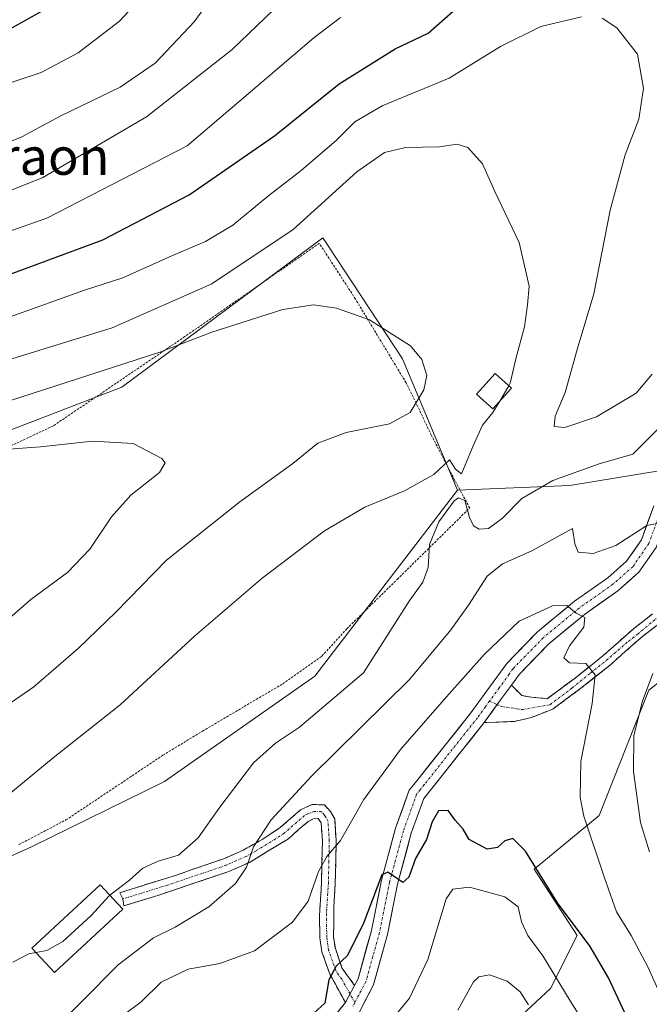
# Model space of a CAD drawing. Units: metres. Extents: x 593322 to 596758, y 4763770 to 4766130.
# Drawn here: x 595542 to 595678, y 4764992 to 4765205 of the extents above; entities that cross this region are included whole.
import ezdxf
from ezdxf.enums import TextEntityAlignment as Align

# ---------------------------------------------------------------- set-up
doc = ezdxf.new("R2010")
doc.units = ezdxf.units.M
doc.header["$MEASUREMENT"] = 0
for name, pattern in [('TRAZO_Y_PUNTO', [1, 0.5, -0.25, 0, -0.25]), ('TRAZOS', [0.75, 0.5, -0.25]), ('TRAZOSX2', [1.5, 1, -0.5])]:
    doc.linetypes.add(name, pattern=pattern)
for name, color, linetype, lineweight in [('Alambrada', 19, 'TRAZOS', 0), ('Arbolado forestal CxS', 92, 'Continuous', 0), ('Camino', 19, 'TRAZOSX2', 0), ('Camino Cxs', 19, 'Continuous', 0), ('Camino eje', 19, 'TRAZO_Y_PUNTO', 0), ('Curva de nivel maestra', 36, 'Continuous', 30), ('Curva de nivel normal', 36, 'Continuous', 0), ('Edificación', 1, 'Continuous', 13), ('Edificación Cxs', 1, 'Continuous', 13), ('Edificación ligera', 1, 'Continuous', 0), ('Edificación ligera Cxs', 1, 'Continuous', 0), ('Pastizal CxS', 92, 'Continuous', 0), ('Pista', 135, 'Continuous', 13), ('Pista Cxs', 135, 'Continuous', 0), ('Pista eje', 135, 'TRAZO_Y_PUNTO', 0), ('Prado CxS', 92, 'Continuous', 0), ('Texto cartográfico', 19, 'Continuous', 0)]:
    doc.layers.add(name, color=color, linetype=linetype, lineweight=lineweight)
doc.styles.add('Arial', font='txt', dxfattribs={"height": 0.2})

# ---------------------------------------------------------------- blocks, each defined once
blk = doc.blocks.new('*U151')
at = {"layer": 'Prado CxS', "color": 92, "linetype": 'Continuous', "lineweight": 0}
blk.add_polyline3d([(595577.6959, 4764876.9133, 742.4105), (595577.6961, 4764897.0077, 749.3437), (595569.4539, 4764903.0949, 754.7851), (595564.0609, 4764909.9257, 757.925), (595562.6251, 4764925.7143, 758.5197), (595562.6253, 4764941.5031, 761.0337), (595571.2379, 4764957.2921, 762.7624), (595571.1693, 4764957.5817, 762.8587), (595584.5385, 4764960.9261, 763.0969), (595598.7895, 4764958.0737, 760.8406), (595610.1895, 4764958.7869, 759.4377), (595632.9589, 4764979.5395, 760.1225), (595647.3127, 4764986.7161, 761.9478), (595656.6425, 4764995.3285, 768.8872), (595662.3837, 4765006.8115, 774.3875), (595653.0547, 4765021.1645, 774.8338), (595667.1597, 4765032.7529, 782.1532), (595677.8483, 4765059.8439, 786.9291), (595688.1473, 4765067.9073, 789.5672), (595700.6947, 4765077.7297, 792.9228), (595711.7053, 4765052.5481, 801.3607), (595739.8905, 4765063.4769, 811.8414), (595764.1211, 4765082.7181, 818.7233), (595815.7691, 4765093.1613, 835.1461)], dxfattribs=at)
blk = doc.blocks.new('*U174')
at = {"layer": 'Curva de nivel normal', "color": 36, "linetype": 'Continuous', "lineweight": 0}
blk.add_polyline3d([(595598.44, 4765208.62, 810), (595587.81, 4765198.42, 810), (595569.28, 4765183.83, 810), (595546.84, 4765170.76, 810), (595534.95, 4765165.94, 810), (595528.39, 4765164.68, 810), (595518.62, 4765164.16, 810), (595501.81, 4765160.88, 810), (595483.18, 4765155.16, 810), (595467.6, 4765152.07, 810), (595420.88, 4765148.85, 810)], dxfattribs=at)
blk = doc.blocks.new('*U175')
at = {"layer": 'Curva de nivel normal', "color": 36, "linetype": 'Continuous', "lineweight": 0}
blk.add_polyline3d([(595651.86, 4764991.81, 765), (595650.04, 4764994.61, 765), (595647.27, 4764996.94, 765), (595643.41, 4764998.31, 765), (595641.12, 4764997.89, 765), (595640, 4764996.78, 765), (595636.6, 4764990.68, 765)], dxfattribs=at)
blk = doc.blocks.new('*U179')
at = {"layer": 'Curva de nivel normal', "color": 36, "linetype": 'Continuous', "lineweight": 0}
blk.add_polyline3d([(595407.74, 4765139.22, 805), (595431.49, 4765140.85, 805), (595453.13, 4765141.05, 805), (595471.38, 4765142.8, 805), (595501.86, 4765150.48, 805), (595509.71, 4765152, 805), (595515, 4765153.54, 805), (595523.2, 4765154.72, 805), (595535.77, 4765157.78, 805), (595547.69, 4765161.91, 805), (595578.08, 4765177.57, 805), (595605.48, 4765200.92, 805), (595611.18, 4765205.33, 805)], dxfattribs=at)
blk = doc.blocks.new('*U180')
at = {"layer": 'Curva de nivel normal', "color": 36, "linetype": 'Continuous', "lineweight": 0}
blk.add_polyline3d([(595417.49, 4765165.76, 820), (595434.82, 4765167.16, 820), (595448.5, 4765167.59, 820), (595467.88, 4765169.65, 820), (595481.16, 4765172.78, 820), (595495.68, 4765178.12, 820), (595508.89, 4765182.47, 820), (595518.72, 4765185.02, 820), (595524.32, 4765186.58, 820), (595530.49, 4765187.8, 820), (595539.36, 4765191.07, 820), (595546.46, 4765193.46, 820), (595554.47, 4765197.69, 820), (595563.46, 4765204.55, 820), (595570.08, 4765211.72, 820)], dxfattribs=at)
blk = doc.blocks.new('*U198')
at = {"layer": 'Curva de nivel normal', "color": 36, "linetype": 'Continuous', "lineweight": 0}
for points in [[(595539.78, 4765140.59, 795), (595555.88, 4765146.37, 795), (595564.12, 4765149.05, 795), (595574.88, 4765153.85, 795), (595582, 4765156.9, 795), (595587.96, 4765160.42, 795), (595595.68, 4765166.8, 795), (595602.72, 4765172.21, 795), (595610.33, 4765178.79, 795), (595614.28, 4765182.79, 795), (595620.23, 4765186.2, 795), (595634.73, 4765192.23, 795), (595645.79, 4765199.06, 795), (595654.52, 4765203.36, 795), (595663.34, 4765205.46, 795)], [(595667.76, 4765205.2, 795), (595670.99, 4765203.1, 795), (595675.44, 4765197.42, 795), (595676.74, 4765189.94, 795), (595675.69, 4765183.33, 795), (595672.73, 4765175.6, 795), (595669.52, 4765163.66, 795), (595666.01, 4765145.58, 795), (595662.41, 4765133.54, 795), (595659.81, 4765124.27, 795), (595657.65, 4765119.11, 795), (595657.4, 4765116.86, 795), (595659.75, 4765116.68, 795), (595666.57, 4765119, 795), (595675.13, 4765124.06, 795), (595678.63, 4765128.17, 795)]]:
    blk.add_polyline3d(points, dxfattribs=at)
blk = doc.blocks.new('*U202')
at = {"layer": 'Curva de nivel normal', "color": 36, "linetype": 'Continuous', "lineweight": 0}
blk.add_polyline3d([(595531.42, 4765128.86, 790), (595561.86, 4765138.2, 790), (595583.36, 4765147.75, 790), (595601, 4765159.48, 790), (595614.73, 4765171.97, 790), (595620.7, 4765176.11, 790), (595625.23, 4765177.22, 790), (595632.62, 4765177.37, 790), (595636.47, 4765177.92, 790), (595638.76, 4765177.21, 790), (595641.89, 4765173.68, 790), (595644.59, 4765167.71, 790), (595649.86, 4765156.64, 790), (595652, 4765147.23, 790), (595651.64, 4765143.17, 790), (595650.98, 4765138.4, 790), (595649.22, 4765131.78, 790), (595647.93, 4765126.22, 790), (595647.6092, 4765125.6792, 790)], dxfattribs=at)
blk = doc.blocks.new('*U203')
at = {"layer": 'Curva de nivel normal', "color": 36, "linetype": 'Continuous', "lineweight": 0}
for points in [[(595681.08, 4764992.48, 780), (595677.75, 4764999.88, 780), (595674.08, 4765006.82, 780), (595670.86, 4765011.9, 780), (595668.3, 4765019.26, 780), (595663.85, 4765032.59, 780), (595663.06, 4765036.66, 780), (595663.15, 4765044.44, 780), (595665.61, 4765057.01, 780), (595666.26, 4765063.21, 780), (595664.28, 4765065.63, 780), (595660.74, 4765065.81, 780), (595659.53, 4765066.89, 780), (595660.72, 4765069.46, 780), (595663.79, 4765073.5, 780), (595664.01, 4765075.57, 780), (595662.16, 4765076.49, 780), (595660.12, 4765078.19, 780), (595657.05, 4765078.09, 780), (595649.84, 4765074.76, 780), (595642.38, 4765067.62, 780), (595634.12, 4765058.44, 780), (595624.18, 4765047.04, 780), (595620.44, 4765041.91, 780), (595616.24, 4765036.26, 780), (595611.22, 4765027.33, 780), (595608.29, 4765023.9, 780), (595606.42, 4765020.62, 780), (595604.2, 4765014.22, 780), (595600.8, 4765009.67, 780), (595592.63, 4765003.5, 780), (595585.12, 4765000.78, 780), (595578.29, 4764999.55, 780), (595572.46, 4764996.72, 780), (595568.13, 4764992.48, 780), (595564.46, 4764989.73, 780)], [(595535.56, 4765071.92, 780), (595544.23, 4765079.47, 780), (595552.19, 4765085.3, 780), (595557.03, 4765090.36, 780), (595561.7, 4765097.38, 780), (595565.87, 4765102.03, 780), (595572.08, 4765106.91, 780), (595573.27, 4765109, 780), (595572.55, 4765109.97, 780), (595566.38, 4765113.21, 780), (595557.62, 4765113.73, 780), (595546.36, 4765112.47, 780), (595539.53, 4765111.97, 780)]]:
    blk.add_polyline3d(points, dxfattribs=at)
blk = doc.blocks.new('*U205')
at = {"layer": 'Curva de nivel normal', "color": 36, "linetype": 'Continuous', "lineweight": 0}
blk.add_polyline3d([(595620.56, 4764986.48, 770), (595626.13, 4764993.23, 770), (595630.08, 4765001.62, 770), (595634.09, 4765014.72, 770), (595635.48, 4765016.83, 770), (595639.12, 4765017.28, 770), (595646.75, 4765015.2, 770), (595649.65, 4765013.02, 770), (595650.34, 4765009.78, 770), (595651.72, 4765006.85, 770), (595654.95, 4765002.43, 770), (595660.9, 4764992.71, 770), (595666.95, 4764983.07, 770)], dxfattribs=at)
blk = doc.blocks.new('*U208')
at = {"layer": 'Curva de nivel normal', "color": 36, "linetype": 'Continuous', "lineweight": 0}
blk.add_polyline3d([(595409.16, 4765156.17, 815), (595427.48, 4765158.65, 815), (595454.48, 4765159.8, 815), (595470.15, 4765161.13, 815), (595483.31, 4765164.33, 815), (595500.12, 4765170.68, 815), (595512.63, 4765174.22, 815), (595518.3, 4765175.77, 815), (595523.12, 4765176.26, 815), (595527.97, 4765175.87, 815), (595532.14, 4765176.43, 815), (595536.47, 4765177.11, 815), (595542.32, 4765179.5, 815), (595550.74, 4765184.06, 815), (595563.56, 4765190.23, 815), (595571.15, 4765195.46, 815), (595579.63, 4765204.48, 815), (595584.02, 4765210.64, 815)], dxfattribs=at)
blk = doc.blocks.new('*U230')
at = {"layer": 'Curva de nivel maestra', "color": 36, "linetype": 'Continuous', "lineweight": 30}
blk.add_polyline3d([(595414.05, 4765130.41, 800), (595451.09, 4765131.62, 800), (595460.23, 4765132.34, 800), (595474.63, 4765135, 800), (595498.07, 4765141.29, 800), (595511.27, 4765144.01, 800), (595520.81, 4765145.32, 800), (595539.81, 4765149.82, 800), (595559.8, 4765157.25, 800), (595578.46, 4765167, 800), (595596.92, 4765179.73, 800), (595610.94, 4765191, 800), (595623.01, 4765198.58, 800), (595630.19, 4765201.94, 800), (595635.55, 4765206.7, 800)], dxfattribs=at)
blk = doc.blocks.new('*U232')
at = {"layer": 'Curva de nivel maestra', "color": 36, "linetype": 'Continuous', "lineweight": 30}
blk.add_polyline3d([(595412.16, 4765174.39, 825), (595431.58, 4765176.05, 825), (595448.38, 4765176.6, 825), (595468.99, 4765178.74, 825), (595484.48, 4765182.57, 825), (595506.77, 4765190.93, 825), (595523.23, 4765195.86, 825), (595535.43, 4765200.5, 825), (595549.97, 4765208.58, 825)], dxfattribs=at)

msp = doc.modelspace()

# ---------------------------------------------------------------- linework, layer by layer
at = {"layer": 'Alambrada', "color": 19, "linetype": 'TRAZOS', "lineweight": 0}
msp.add_polyline3d([(595541.68, 4765026.48, 792.13), (595551.85, 4765031.8, 792.87), (595572.82, 4765045.8, 793.13), (595581.37, 4765051.01, 793.23), (595598.73, 4765061.23, 793.64), (595607.21, 4765067.25, 793.78), (595612.58, 4765073.14, 793.66), (595623.51, 4765083.86, 792.35), (595639.14, 4765099.25, 790.38), (595635.89, 4765105.31, 789.99), (595630.83, 4765115.05, 787.55), (595627.89, 4765121.27, 785), (595625.41, 4765126.3, 783.93), (595614.46, 4765144.44, 785.38), (595606.63, 4765156.49, 787.18), (595577.57, 4765136.33, 785.35), (595549.17, 4765117.05, 781.13), (595533.83, 4765109.8, 779.28)], dxfattribs=at)
at = {"layer": 'Arbolado forestal CxS', "color": 92, "linetype": 'Continuous', "lineweight": 0}
for points in [[(595521.54, 4765015.66, 791.89), (595544.4, 4765026.02, 793.03), (595573.13, 4765040.12, 792.06), (595605.67, 4765062.89, 790.58), (595636.5, 4765103.08, 790.33), (595660.79, 4765104.1, 787.89), (595685.8, 4765108.26, 788.75), (595696.49, 4765128.23, 794.39), (595705.65, 4765142.01, 802.17), (595732.93, 4765135.59, 802.08), (595743.28, 4765133.15, 803.71), (595765.47, 4765135.45, 813.01), (595750.04, 4765121.28, 804.65), (595743.6, 4765115.37, 802.23), (595724.21, 4765103.38, 797.15), (595707.93, 4765091.61, 792.94), (595700.69, 4765077.73, 792.92), (595688.15, 4765067.91, 789.57), (595677.85, 4765059.84, 786.93), (595667.16, 4765032.75, 782.15), (595653.05, 4765021.16, 774.83), (595662.38, 4765006.81, 774.39), (595656.64, 4764995.33, 768.89), (595647.31, 4764986.72, 761.95)], [(595705.65, 4765142.01, 802.17), (595696.49, 4765128.23, 794.39), (595685.8, 4765108.26, 788.75), (595660.79, 4765104.1, 787.89), (595636.5, 4765103.08, 790.33)], [(595373.39, 4765043.53, 752.79), (595380.12, 4765039.58, 753.15), (595400.18, 4765028.19, 756.02), (595413.61, 4765017.73, 759.17), (595423.49, 4765013.55, 762.15), (595452.23, 4765000, 773.47), (595461.44, 4764975.6, 777.66), (595479.88, 4764985.9, 783.89), (595521.54, 4765015.66, 791.89), (595544.4, 4765026.02, 793.03), (595573.13, 4765040.12, 792.06), (595605.67, 4765062.89, 790.58), (595636.5, 4765103.08, 790.33)], [(595577.7, 4764876.91, 742.41), (595577.7, 4764897.01, 749.34), (595569.45, 4764903.09, 754.79), (595564.06, 4764909.93, 757.92), (595562.63, 4764925.71, 758.52), (595562.63, 4764941.5, 761.03), (595571.24, 4764957.29, 762.76), (595571.17, 4764957.58, 762.86), (595584.54, 4764960.93, 763.1), (595598.79, 4764958.07, 760.84), (595610.19, 4764958.79, 759.44), (595632.96, 4764979.54, 760.12), (595647.31, 4764986.72, 761.95), (595656.64, 4764995.33, 768.89), (595662.38, 4765006.81, 774.39), (595653.05, 4765021.16, 774.83), (595667.16, 4765032.75, 782.15), (595677.85, 4765059.84, 786.93), (595688.15, 4765067.91, 789.57), (595700.69, 4765077.73, 792.92)]]:
    msp.add_polyline3d(points, dxfattribs=at)
at = {"layer": 'Camino', "color": 19, "linetype": 'TRAZOSX2', "lineweight": 0}
for points in [[(595648.16, 4765060.96), (595650.44, 4765058.69), (595652.48, 4765058.36), (595655.91, 4765058.01), (595661.65, 4765062.28), (595667.95, 4765067.27), (595674.53, 4765073.15), (595678.67, 4765076.34)], [(595679.69, 4765073.94), (595676.14, 4765071.21), (595669.57, 4765065.34), (595663.19, 4765060.27), (595657.14, 4765055.78), (595652.51, 4765053.97), (595648.81, 4765053.11), (595642.26, 4765052.84)], [(595564.18, 4765014.73), (595563.48, 4765016.07), (595564.55, 4765016.4), (595575.74, 4765019.89), (595585.97, 4765023.43), (595590.15, 4765025.25), (595594.44, 4765027.68), (595598.17, 4765030.15), (595602.59, 4765034.01), (595605.05, 4765035.16), (595607.76, 4765035.06), (595609.05, 4765033.61), (595609.95, 4765032.04), (595610.28, 4765027.3), (595610.07, 4765017.91), (595609.75, 4765013), (595609.73, 4765006.56), (595610.1, 4765004), (595611.53, 4764999.85), (595614.24, 4764996.03)], [(595612.29, 4764992.32), (595608.8, 4764998.64), (595607.2, 4765003.3), (595606.76, 4765006.32), (595606.66, 4765011.16), (595607.1, 4765018.04), (595607.3, 4765027.23), (595607.03, 4765031.15), (595606.38, 4765032.13), (595605.66, 4765032.16), (595604.23, 4765031.5), (595599.94, 4765027.75), (595591.53, 4765022.61), (595587.04, 4765020.65), (595571.94, 4765015.55), (595564.35, 4765013.22), (595564.18, 4765014.73)]]:
    msp.add_lwpolyline(points, dxfattribs=at)
at = {"layer": 'Camino Cxs', "color": 19, "linetype": 'Continuous', "lineweight": 0}
for points in [[(595648.16, 4765060.96), (595645.84, 4765057.77), (595642.26, 4765052.84)], [(595614.24, 4764996.03), (595612.29, 4764992.32)]]:
    msp.add_lwpolyline(points, dxfattribs=at)
msp.add_polyline3d([(595679.69, 4765073.94, 783.64), (595676.14, 4765071.21, 782.76), (595672.86, 4765068.28, 781.66), (595669.57, 4765065.34, 781.12), (595666.38, 4765062.81, 779.77), (595663.19, 4765060.27, 779.1), (595660.17, 4765058.03, 778.21), (595657.14, 4765055.78, 777.71), (595652.51, 4765053.97, 777.11), (595648.81, 4765053.11, 776.81), (595645.54, 4765052.98, 776.67), (595642.26, 4765052.84, 776.68), (595642.26, 4765052.84, 776.68), (595644.05, 4765055.31, 776.84), (595645.84, 4765057.77, 777.05), (595648.16, 4765060.96, 777.37), (595650.44, 4765058.69, 777.25), (595652.48, 4765058.36, 777.35), (595655.91, 4765058.01, 777.67), (595658.78, 4765060.15, 778.25), (595661.65, 4765062.28, 779.01), (595664.8, 4765064.78, 779.78), (595667.95, 4765067.27, 780.65), (595671.24, 4765070.21, 781.44), (595674.53, 4765073.15, 782.55), (595676.6, 4765074.75, 783.06), (595678.67, 4765076.34, 783.68)], dxfattribs=at)
msp.add_polyline3d([(595614.24, 4764996.03, 773.96), (595612.29, 4764992.32, 773.65), (595610.55, 4764995.48, 774.34), (595608.8, 4764998.64, 775.38), (595607.2, 4765003.3, 775.7), (595606.76, 4765006.32, 776.47), (595606.66, 4765011.16, 777.57), (595606.88, 4765014.6, 778.28), (595607.1, 4765018.04, 778.99), (595607.2, 4765022.64, 779.77), (595607.3, 4765027.23, 780.56), (595607.03, 4765031.15, 781.19), (595606.38, 4765032.13, 781.4), (595605.66, 4765032.16, 781.57), (595604.23, 4765031.5, 781.85), (595602.09, 4765029.63, 782.33), (595599.94, 4765027.75, 782.86), (595595.74, 4765025.18, 783.98), (595591.53, 4765022.61, 784.76), (595587.04, 4765020.65, 785.72), (595583.27, 4765019.38, 786.68), (595579.49, 4765018.1, 787.17), (595575.72, 4765016.83, 787.55), (595571.94, 4765015.55, 788.74), (595568.15, 4765014.39, 789.25), (595564.35, 4765013.22, 789.34), (595564.18, 4765014.73, 789.65), (595563.48, 4765016.07, 790.07), (595564.55, 4765016.4, 789.91), (595568.28, 4765017.56, 789.27), (595572.01, 4765018.73, 788.8), (595575.74, 4765019.89, 788.37), (595579.15, 4765021.07, 787.96), (595582.56, 4765022.25, 787.16), (595585.97, 4765023.43, 786.02), (595590.15, 4765025.25, 785.52), (595594.44, 4765027.68, 784.45), (595598.17, 4765030.15, 783.56), (595600.38, 4765032.08, 782.99), (595602.59, 4765034.01, 782.52), (595605.05, 4765035.16, 782.26), (595607.76, 4765035.06, 781.71), (595609.05, 4765033.61, 781.42), (595609.95, 4765032.04, 781.02), (595610.28, 4765027.3, 780.01), (595610.18, 4765022.61, 779.48), (595610.07, 4765017.91, 778.48), (595609.75, 4765013, 777.94), (595609.74, 4765009.78, 777.27), (595609.73, 4765006.56, 776.42), (595610.1, 4765004, 775.63), (595611.53, 4764999.85, 774.58), (595614.24, 4764996.03, 773.96)], close=True, dxfattribs=at)
at = {"layer": 'Camino eje', "color": 19, "linetype": 'TRAZO_Y_PUNTO', "lineweight": 0}
for points in [[(595645.09, 4765056.74), (595645.93, 4765056.35), (595650.53, 4765055.66), (595656.51, 4765056.72), (595661.33, 4765060.37), (595665.24, 4765063.57), (595668.68, 4765066.3), (595673.41, 4765070.4), (595675.48, 4765071.99), (595679.48, 4765075.35)], [(595643.44, 4765057.51), (595645.09, 4765056.74)], [(595613.27, 4764994.18), (595611.52, 4764997.34), (595610.17, 4764999.25), (595609.45, 4765001.32), (595608.65, 4765003.65), (595608.25, 4765006.44), (595608.2, 4765008.86), (595608.21, 4765012.08), (595608.43, 4765015.52), (595608.59, 4765017.98), (595608.69, 4765022.57), (595608.79, 4765027.27), (595608.49, 4765031.6), (595608.04, 4765032.38), (595607.72, 4765032.87), (595607.07, 4765033.6), (595605.54, 4765033.65), (595604.13, 4765033.09), (595603.41, 4765032.76), (595599.06, 4765028.95), (595597.19, 4765027.72), (595592.99, 4765025.15), (595590.84, 4765023.93), (595588.6, 4765022.95), (595586.51, 4765022.04), (595581.39, 4765020.27), (595573.84, 4765017.72), (595568.25, 4765015.98), (595564.18, 4765014.73)], [(595614.3, 4764992.3), (595613.27, 4764994.18)]]:
    msp.add_lwpolyline(points, dxfattribs=at)
at = {"layer": 'Curva de nivel maestra', "color": 36, "linetype": 'Continuous', "lineweight": 30}
msp.add_polyline3d([(595675.72, 4764983.57, 775), (595669.19, 4764997.65, 775), (595665.16, 4765004.46, 775), (595658.12, 4765013.87, 775), (595651.19, 4765025.02, 775), (595648.48, 4765027.8, 775), (595646.71, 4765027.32, 775), (595645.18, 4765025.82, 775), (595642.89, 4765025.51, 775), (595639.02, 4765027.54, 775), (595637.73, 4765029.81, 775), (595636, 4765031.76, 775), (595634.51, 4765033.81, 775), (595632.37, 4765033.79, 775), (595631, 4765031.36, 775), (595629.78, 4765027.59, 775), (595627.45, 4765023.48, 775), (595625.96, 4765019.42, 775), (595624.69, 4765018.26, 775), (595621.45, 4765020.5, 775), (595620.12, 4765019.93, 775), (595616.14, 4765009.24, 775), (595612.67, 4765002.39, 775), (595610.24, 4765000.19, 775), (595608.69, 4764997.24, 775), (595607.85, 4764992.2, 775), (595605.46, 4764990.04, 775)], dxfattribs=at)
at = {"layer": 'Curva de nivel normal', "color": 36, "linetype": 'Continuous', "lineweight": 0}
for points in [[(595534.47, 4765120.8, 785), (595572.13, 4765132.95, 785), (595583.38, 4765137.31, 785), (595598.74, 4765142.19, 785), (595605.38, 4765143.17, 785), (595610.37, 4765142.49, 785), (595617.49, 4765139.94, 785), (595626.34, 4765134.31, 785), (595628.8, 4765131.36, 785), (595629.85, 4765127.91, 785), (595629.22, 4765124.82, 785), (595626.27, 4765119.89, 785), (595621.78, 4765117.49, 785), (595612.43, 4765115.58, 785), (595606.31, 4765113.25, 785), (595600.93, 4765108.91, 785), (595589.47, 4765100.58, 785), (595573.62, 4765087.97, 785), (595562.68, 4765076.8, 785), (595554.59, 4765068.98, 785), (595544.88, 4765060.59, 785), (595537.71, 4765055.59, 785)], [(595647.61, 4765125.68, 790), (595645.64, 4765122.36, 790)], [(595645.64, 4765122.36, 790), (595644.17, 4765119.88, 790), (595641.88, 4765117.2, 790), (595639.86, 4765112.69, 790), (595637.36, 4765106.67, 790), (595636.07, 4765107.65, 790), (595634.76, 4765109.66, 790), (595631.36, 4765106.52, 790), (595625.03, 4765102.98, 790), (595616.47, 4765099.42, 790), (595607.77, 4765094.32, 790), (595594.29, 4765084.08, 790), (595579.62, 4765071.54, 790), (595563.58, 4765056.72, 790), (595549.06, 4765045.26, 790), (595535.72, 4765034.26, 790)], [(595561.31, 4765015.53, 790), (595565.6, 4765018.81, 790), (595568.5, 4765021.39, 790), (595571.82, 4765022.9, 790), (595576.18, 4765024.17, 790), (595580.46, 4765027.92, 790), (595585.11, 4765034.59, 790), (595592.39, 4765044.14, 790), (595597.16, 4765048.42, 790), (595602.38, 4765051.88, 790), (595616.2, 4765063.59, 790), (595626.06, 4765079.12, 790), (595629.01, 4765083.24, 790), (595630.13, 4765086.36, 790), (595630.49, 4765091.35, 790), (595632.46, 4765096.26, 790), (595635.82, 4765100.82, 790), (595636.76, 4765101.46, 790), (595638.08, 4765100.91, 790), (595639.08, 4765097.21, 790), (595639.94, 4765095.4, 790), (595641.22, 4765094.68, 790), (595643.22, 4765094.85, 790), (595646.26, 4765097.07, 790), (595650.43, 4765101.31, 790), (595657.12, 4765105.18, 790), (595667.12, 4765108.82, 790), (595674.45, 4765110.88, 790), (595681.36, 4765117.79, 790)], [(595539.5, 4764976.88, 785), (595555.2, 4764992.46, 785), (595563.13, 4765000.5, 785), (595570.8, 4765006.34, 785), (595575.44, 4765008.6, 785), (595582.71, 4765013.05, 785), (595588.53, 4765018.04, 785), (595590.86, 4765021.59, 785), (595592.38, 4765025.98, 785), (595596.19, 4765031.8, 785), (595604.96, 4765041.29, 785), (595626.13, 4765062.16, 785), (595635.07, 4765072.9, 785), (595638.92, 4765078.26, 785), (595642.89, 4765084.51, 785), (595646.21, 4765087.15, 785), (595652.55, 4765089.97, 785), (595661.38, 4765094.84, 785), (595661.9, 4765091.53, 785), (595662.58, 4765089.7, 785), (595665.86, 4765089.42, 785), (595670.72, 4765091.14, 785), (595677.45, 4765095.49, 785), (595679.24, 4765095.87, 785)], [(595678.77, 4765063.44, 785), (595676.49, 4765057.47, 785), (595674.64, 4765050.09, 785), (595674.56, 4765042.29, 785), (595676.1, 4765031.26, 785), (595678, 4765024.92, 785)], [(595545.34, 4765003.14, 790), (595547.72, 4765003.56, 790), (595551.14, 4765005.5, 790), (595557.25, 4765011.04, 790), (595561.23, 4765015.47, 790), (595561.31, 4765015.53, 790)], [(595540.39, 4765001.02, 790), (595543.8, 4765002.86, 790), (595545.34, 4765003.14, 790)]]:
    msp.add_polyline3d(points, dxfattribs=at)
at = {"layer": 'Edificación', "color": 1, "linetype": 'Continuous', "lineweight": 13}
msp.add_polyline3d([(595564.15, 4765012.48, 789.19), (595549.35, 4764998.79, 788.82), (595544.44, 4765004.11, 790.17), (595559.22, 4765017.78, 791.55), (595564.15, 4765012.48, 789.19)], dxfattribs=at)
at = {"layer": 'Edificación Cxs', "color": 1, "linetype": 'Continuous', "lineweight": 13}
msp.add_polyline3d([(595564.15, 4765012.48, 789.19), (595549.35, 4764998.79, 788.82), (595544.44, 4765004.11, 790.17), (595559.22, 4765017.78, 791.55), (595564.15, 4765012.48, 789.19)], close=True, dxfattribs=at)
at = {"layer": 'Edificación ligera', "color": 1, "linetype": 'Continuous', "lineweight": 0}
msp.add_polyline3d([(595648.17, 4765125.18, 790.11), (595644.17, 4765120.72, 789.92), (595640.64, 4765123.89, 789.02), (595644.62, 4765128.34, 789.16), (595648.17, 4765125.18, 790.11)], dxfattribs=at)
at = {"layer": 'Edificación ligera Cxs', "color": 1, "linetype": 'Continuous', "lineweight": 0}
msp.add_polyline3d([(595648.17, 4765125.18, 790.11), (595644.17, 4765120.72, 789.92), (595640.64, 4765123.89, 789.02), (595644.62, 4765128.34, 789.16), (595648.17, 4765125.18, 790.11)], close=True, dxfattribs=at)
at = {"layer": 'Pastizal CxS', "color": 92, "linetype": 'Continuous', "lineweight": 0}
for points in [[(595723.83, 4765225.54, 808.04), (595712.16, 4765203.74, 805.8), (595687.74, 4765179.24, 798.68), (595685.2, 4765144.96, 796.68), (595705.65, 4765142.01, 802.17), (595696.49, 4765128.23, 794.39), (595685.8, 4765108.26, 788.75), (595660.79, 4765104.1, 787.89), (595636.5, 4765103.08, 790.33), (595624.6, 4765131.55, 784.45), (595608.55, 4765155.94, 786.46), (595607.38, 4765157.71, 786.68), (595563.94, 4765125.37, 781.83), (595508.8, 4765104.18, 776.48), (595469.1, 4765086.95, 771.44), (595446.81, 4765076.99, 768.53), (595426.2, 4765068.86, 764.69), (595391.5, 4765057.47, 758.82)], [(595636.5, 4765103.08, 790.33), (595624.6, 4765131.55, 784.45), (595608.55, 4765155.94, 786.46), (595607.38, 4765157.71, 786.68), (595563.94, 4765125.37, 781.83), (595508.8, 4765104.18, 776.48), (595469.1, 4765086.95, 771.44), (595446.81, 4765076.99, 768.53), (595426.2, 4765068.86, 764.69), (595391.5, 4765057.47, 758.82), (595360.96, 4765050.84, 756.07)], [(595636.5, 4765103.08, 790.33), (595624.6, 4765131.55, 784.45), (595608.55, 4765155.94, 786.46), (595607.38, 4765157.71, 786.68), (595563.94, 4765125.37, 781.83), (595508.8, 4765104.18, 776.48), (595469.1, 4765086.95, 771.44), (595446.81, 4765076.99, 768.53), (595426.2, 4765068.86, 764.69), (595391.5, 4765057.47, 758.82), (595360.96, 4765050.84, 756.07)], [(595705.65, 4765142.01, 802.17), (595696.49, 4765128.23, 794.39), (595685.8, 4765108.26, 788.75), (595660.79, 4765104.1, 787.89), (595636.5, 4765103.08, 790.33)], [(595373.39, 4765043.53, 752.79), (595380.12, 4765039.58, 753.15), (595400.18, 4765028.19, 756.02), (595413.61, 4765017.73, 759.17), (595423.49, 4765013.55, 762.15), (595452.23, 4765000, 773.47), (595461.44, 4764975.6, 777.66), (595479.88, 4764985.9, 783.89), (595521.54, 4765015.66, 791.89), (595544.4, 4765026.02, 793.03), (595573.13, 4765040.12, 792.06), (595605.67, 4765062.89, 790.58), (595636.5, 4765103.08, 790.33)]]:
    msp.add_polyline3d(points, dxfattribs=at)
msp.add_polyline3d([(595461.44, 4764975.6, 777.66), (595452.23, 4765000, 773.47), (595423.49, 4765013.55, 762.15), (595413.61, 4765017.73, 759.17), (595400.18, 4765028.19, 756.02), (595380.12, 4765039.58, 753.15), (595373.39, 4765043.53, 752.79), (595360.96, 4765050.84, 756.07), (595391.5, 4765057.47, 758.82), (595426.2, 4765068.86, 764.69), (595446.81, 4765076.99, 768.53), (595469.1, 4765086.95, 771.44), (595508.8, 4765104.18, 776.48), (595563.94, 4765125.37, 781.83), (595607.38, 4765157.71, 786.68), (595608.55, 4765155.94, 786.46), (595624.6, 4765131.55, 784.45), (595636.5, 4765103.08, 790.33), (595605.67, 4765062.89, 790.58), (595573.13, 4765040.12, 792.06), (595544.4, 4765026.02, 793.03), (595521.54, 4765015.66, 791.89), (595479.88, 4764985.9, 783.89), (595461.44, 4764975.6, 777.66)], close=True, dxfattribs=at)
at = {"layer": 'Pista', "color": 135, "linetype": 'Continuous', "lineweight": 13}
for points in [[(595710.58, 4765209.21), (595701.17, 4765192.48), (595696.39, 4765185.97), (595687.16, 4765174.47), (595684.55, 4765170.65), (595683.32, 4765167.12), (595682.89, 4765162.75), (595683.59, 4765154.7), (595685.09, 4765144.76), (595686.09, 4765131.74), (595685.95, 4765120.79), (595684.54, 4765109.49), (595682.4, 4765098.79), (595679.48, 4765090.74), (595675.74, 4765085.36), (595671.21, 4765081.35), (595663.94, 4765076.24), (595656.24, 4765069.88), (595649.88, 4765063.34), (595648.16, 4765060.96)], [(595614.24, 4764996.03), (595615, 4764997.48), (595617.9, 4765007.88), (595620.07, 4765018.75), (595623.11, 4765029.99), (595626.08, 4765038.23), (595627.7, 4765040.27), (595639.41, 4765055), (595642.86, 4765059.74), (595647.14, 4765065.65), (595653.81, 4765072.51), (595661.77, 4765079.08), (595668.99, 4765084.16), (595673.05, 4765087.75), (595676.28, 4765092.4), (595678.95, 4765099.76)], [(595642.26, 4765052.84), (595630.94, 4765038.6), (595629.25, 4765036.46), (595626.52, 4765028.91), (595623.55, 4765017.93), (595621.38, 4765007.05), (595618.35, 4764996.16), (595615.3, 4764990.34)], [(595542.18, 4764883.87), (595548.27, 4764890.13), (595551.82, 4764894.7), (595553.75, 4764898.53), (595554.69, 4764902.42), (595554.66, 4764908.62), (595554.66, 4764909.24), (595554.63, 4764917.37), (595555.55, 4764928.61), (595557.92, 4764939.04), (595562.58, 4764949.23), (595568.98, 4764958.09), (595575.61, 4764964.96), (595584.01, 4764971.46), (595585.99, 4764972.53), (595593.03, 4764976.37), (595601.53, 4764981.59), (595608.11, 4764987.18), (595612.29, 4764992.32)]]:
    msp.add_lwpolyline(points, dxfattribs=at)
at = {"layer": 'Pista Cxs', "color": 135, "linetype": 'Continuous', "lineweight": 0}
for points in [[(595648.16, 4765060.96), (595645.84, 4765057.77), (595642.26, 4765052.84)], [(595614.24, 4764996.03), (595612.29, 4764992.32)]]:
    msp.add_lwpolyline(points, dxfattribs=at)
for points in [[(595610.2, 4764989.75, 773.56), (595612.29, 4764992.32, 773.65), (595614.24, 4764996.03, 773.96), (595615, 4764997.48, 774.02), (595615.97, 4765000.95, 774.12), (595616.93, 4765004.41, 774.29), (595617.9, 4765007.88, 774.88), (595618.62, 4765011.5, 775.21), (595619.35, 4765015.13, 775.28), (595620.07, 4765018.75, 775.21), (595621.08, 4765022.5, 775.14), (595622.1, 4765026.24, 775.23), (595623.11, 4765029.99, 775.63), (595624.6, 4765034.11, 776.03), (595626.08, 4765038.23, 775.92), (595627.7, 4765040.27, 776.39), (595630.63, 4765043.95, 776.54), (595633.56, 4765047.64, 776.67), (595636.48, 4765051.32, 776.66), (595639.41, 4765055, 777.08), (595641.14, 4765057.37, 777.06), (595642.86, 4765059.74, 777.34), (595645, 4765062.7, 777.71), (595647.14, 4765065.65, 777.84), (595650.48, 4765069.08, 778.3), (595653.81, 4765072.51, 778.76), (595656.46, 4765074.7, 779.33), (595659.12, 4765076.89, 779.76), (595661.77, 4765079.08, 780.23), (595665.38, 4765081.62, 780.92), (595668.99, 4765084.16, 781.7), (595671.02, 4765085.96, 782.35), (595673.05, 4765087.75, 782.77), (595674.67, 4765090.08, 783.53), (595676.28, 4765092.4, 783.87), (595677.62, 4765096.08, 784.96), (595678.95, 4765099.76, 785.98)], [(595679.48, 4765090.74, 783.91), (595677.61, 4765088.05, 783.19), (595675.74, 4765085.36, 782.4), (595673.48, 4765083.36, 781.86), (595671.21, 4765081.35, 781.31), (595667.58, 4765078.8, 780.61), (595663.94, 4765076.24, 780.12), (595660.09, 4765073.06, 779.39), (595656.24, 4765069.88, 778.84), (595653.06, 4765066.61, 778.18), (595649.88, 4765063.34, 777.59), (595648.16, 4765060.96, 777.37), (595645.84, 4765057.77, 777.05), (595644.05, 4765055.31, 776.84), (595642.26, 4765052.84, 776.68), (595639.43, 4765049.28, 776.4), (595636.6, 4765045.72, 776.18), (595633.77, 4765042.16, 775.94), (595630.94, 4765038.6, 775.87), (595629.25, 4765036.46, 775.49), (595627.89, 4765032.69, 775.25), (595626.52, 4765028.91, 775.33), (595625.53, 4765025.25, 775.14), (595624.54, 4765021.59, 774.94), (595623.55, 4765017.93, 774.76), (595622.83, 4765014.3, 774.49), (595622.1, 4765010.68, 774.31), (595621.38, 4765007.05, 774.31), (595620.37, 4765003.42, 774.12), (595619.36, 4764999.79, 773.96), (595618.35, 4764996.16, 773.65), (595616.83, 4764993.25, 773.66), (595615.3, 4764990.34, 773.1)]]:
    msp.add_polyline3d(points, dxfattribs=at)
at = {"layer": 'Pista eje', "color": 135, "linetype": 'TRAZO_Y_PUNTO', "lineweight": 0}
for points in [[(595680.68, 4765099.28), (595677.88, 4765091.57), (595674.4, 4765086.56), (595670.1, 4765082.76), (595666.47, 4765080.2), (595662.86, 4765077.66), (595655.03, 4765071.2), (595648.51, 4765064.5), (595647.65, 4765063.31), (595645.51, 4765060.35), (595643.44, 4765057.51)], [(595643.44, 4765057.51), (595642.56, 4765056.29), (595640.84, 4765053.92), (595629.32, 4765039.44), (595628.48, 4765038.37), (595627.67, 4765037.35), (595626.18, 4765033.23), (595624.82, 4765029.45), (595621.81, 4765018.34), (595619.64, 4765007.47), (595618.19, 4765002.27), (595616.68, 4764996.82), (595614.3, 4764992.3)], [(595614.3, 4764992.3), (595613.8, 4764991.33)]]:
    msp.add_lwpolyline(points, dxfattribs=at)
at = {"layer": 'Prado CxS', "color": 92, "linetype": 'Continuous', "lineweight": 0}
msp.add_polyline3d([(595577.7, 4764876.91, 742.41), (595577.7, 4764897.01, 749.34), (595569.45, 4764903.09, 754.79), (595564.06, 4764909.93, 757.92), (595562.63, 4764925.71, 758.52), (595562.63, 4764941.5, 761.03), (595571.24, 4764957.29, 762.76), (595571.17, 4764957.58, 762.86), (595584.54, 4764960.93, 763.1), (595598.79, 4764958.07, 760.84), (595610.19, 4764958.79, 759.44), (595632.96, 4764979.54, 760.12), (595647.31, 4764986.72, 761.95), (595656.64, 4764995.33, 768.89), (595662.38, 4765006.81, 774.39), (595653.05, 4765021.16, 774.83), (595667.16, 4765032.75, 782.15), (595677.85, 4765059.84, 786.93), (595688.15, 4765067.91, 789.57), (595700.69, 4765077.73, 792.92)], dxfattribs=at)

# ---------------------------------------------------------------- block references
at = {"layer": 'Curva de nivel maestra', "color": 36, "linetype": 'Continuous', "lineweight": 30}
for name in ['*U232', '*U230']:
    msp.add_blockref(name, (0, 0), dxfattribs=at)
at = {"layer": 'Curva de nivel normal', "color": 36, "linetype": 'Continuous', "lineweight": 0}
for name in ['*U179', '*U180', '*U203', '*U205', '*U208', '*U174', '*U198', '*U202', '*U175']:
    msp.add_blockref(name, (0, 0), dxfattribs=at)
at = {"layer": 'Prado CxS', "color": 92, "linetype": 'Continuous', "lineweight": 0}
msp.add_blockref('*U151', (0, 0), dxfattribs=at)

# ---------------------------------------------------------------- texts
at = {"layer": 'Texto cartográfico', "color": 19, "linetype": 'Continuous', "lineweight": 0, "style": 'Arial'}
msp.add_text('Faraon', height=8, dxfattribs=at).set_placement((595543.34, 4765175.3), align=Align.MIDDLE_CENTER)

doc.saveas('drawing.dxf')
